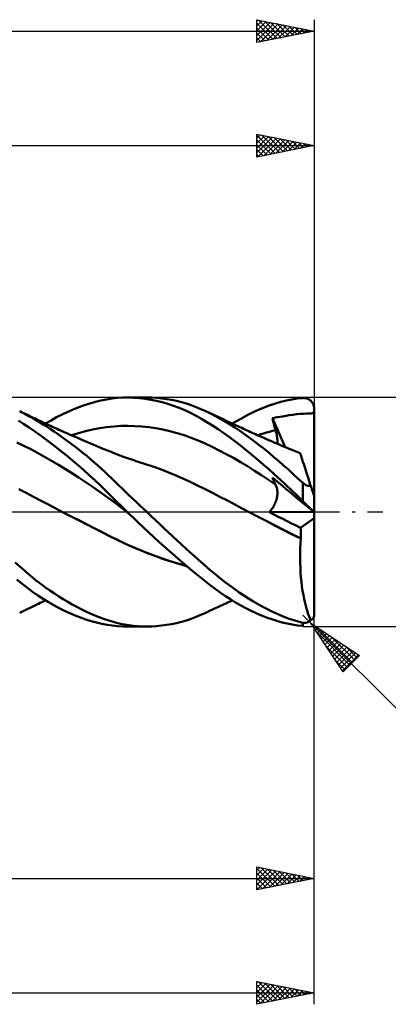
# Model space of a CAD drawing. Units: millimetres. Extents: x -67 to 158, y -45 to 47.
# Drawn here: x 74 to 107, y -43 to 43 of the extents above; entities that cross this region are included whole.
import ezdxf

# ---------------------------------------------------------------- set-up
doc = ezdxf.new("R2010")
doc.units = ezdxf.units.MM
doc.header["$LTSCALE"] = 5.4
doc.linetypes.add('LONGDASH_DASH', pattern=[0.85, 0.4, -0.2, 0.05, -0.2])
for name, color, linetype in [('1', 4, 'CONTINUOUS'), ('2', 7, 'CONTINUOUS'), ('4', 2, 'LONGDASH_DASH'), ('CUT', 1, 'CONTINUOUS'), ('SK2', 7, 'CONTINUOUS'), ('SK4', 2, 'LONGDASH_DASH')]:
    doc.layers.add(name, color=color, linetype=linetype)

msp = doc.modelspace()

# ---------------------------------------------------------------- linework, layer by layer
at = {"layer": '1', "color": 4, "linetype": 'CONTINUOUS', "lineweight": 50}
for p, q in [((80.135, 9.33), (80.619, 9.486)), ((80.619, 9.486), (81.1, 9.622)), ((81.1, 9.622), (81.579, 9.739)), ((81.579, 9.739), (82.055, 9.834)), ((82.055, 9.834), (82.526, 9.909)), ((82.526, 9.909), (82.994, 9.962)), ((82.994, 9.962), (83.476, 9.992)), ((83.476, 9.992), (83.969, 10)), ((83.878, 10), (85.574, 10)), ((84.457, 9.984), (83.969, 10)), ((84.949, 9.947), (84.457, 9.984)), ((85.442, 9.888), (84.949, 9.947)), ((85.938, 9.807), (85.442, 9.888)), ((86.01, 9.992), (85.575, 10)), ((86.435, 9.705), (85.938, 9.807)), ((86.445, 9.967), (86.01, 9.992)), ((86.933, 9.582), (86.435, 9.705)), ((86.879, 9.925), (86.445, 9.967)), ((87.313, 9.867), (86.879, 9.925)), ((87.431, 9.438), (86.933, 9.582)), ((87.746, 9.793), (87.313, 9.867)), ((88.178, 9.702), (87.746, 9.793)), ((88.608, 9.595), (88.178, 9.702)), ((89.037, 9.47), (88.608, 9.595)), ((89.464, 9.328), (89.037, 9.47)), ((96.354, 9.322), (96.828, 9.477)), ((96.828, 9.477), (97.3, 9.613)), ((97.3, 9.613), (97.771, 9.729)), ((97.771, 9.729), (98.244, 9.825)), ((98.244, 9.825), (98.72, 9.9)), ((98.72, 9.9), (99.2, 9.955)), ((99.2, 9.955), (99.251, 9.958)), ((99.251, 9.958), (99.302, 9.959)), ((99.353, 9.956), (99.302, 9.959)), ((99.404, 9.951), (99.353, 9.956)), ((99.454, 9.942), (99.404, 9.951)), ((99.504, 9.931), (99.454, 9.942)), ((99.554, 9.917), (99.504, 9.931)), ((99.603, 9.899), (99.554, 9.917)), ((99.652, 9.879), (99.603, 9.899)), ((99.7, 9.855), (99.652, 9.879)), ((99.746, 9.829), (99.7, 9.855)), ((99.792, 9.799), (99.746, 9.829)), ((99.837, 9.765), (99.792, 9.799)), ((99.881, 9.729), (99.837, 9.765)), ((99.922, 9.688), (99.881, 9.729)), ((99.962, 9.645), (99.922, 9.688)), ((100, 9.598), (99.962, 9.645)), ((100.036, 9.548), (100, 9.598)), ((100.069, 9.494), (100.036, 9.548)), ((100.099, 9.438), (100.069, 9.494)), ((74.936, 8.578), (74.488, 8.8)), ((74.656, 8.72), (74.488, 8.8)), ((74.823, 8.64), (74.656, 8.72)), ((74.991, 8.56), (74.823, 8.64)), ((78.195, 8.521), (78.68, 8.751)), ((78.68, 8.751), (79.166, 8.963)), ((79.166, 8.963), (79.651, 9.156)), ((79.651, 9.156), (80.135, 9.33)), ((87.927, 9.273), (87.431, 9.438)), ((88.421, 9.088), (87.927, 9.273)), ((88.911, 8.882), (88.421, 9.088)), ((89.4, 8.654), (88.911, 8.882)), ((89.883, 8.406), (89.4, 8.654)), ((89.888, 9.17), (89.464, 9.328)), ((90.31, 8.994), (89.888, 9.17)), ((90.739, 8.8), (90.31, 8.994)), ((91.151, 8.599), (90.739, 8.8)), ((90.865, 8.74), (90.739, 8.799)), ((91.053, 8.652), (90.865, 8.74)), ((91.241, 8.563), (91.053, 8.652)), ((94.456, 8.512), (94.929, 8.742)), ((94.929, 8.742), (95.404, 8.954)), ((95.404, 8.954), (95.879, 9.147)), ((95.879, 9.147), (96.354, 9.322)), ((99.541, 8.595), (99.951, 8.61)), ((99.951, 8.61), (100.2, 8.682)), ((100.126, 9.378), (100.099, 9.438)), ((100.149, 9.315), (100.126, 9.378)), ((100.168, 9.25), (100.149, 9.315)), ((100.183, 9.184), (100.168, 9.25)), ((100.188, 9.154), (100.183, 9.184)), ((100.192, 9.123), (100.188, 9.154)), ((100.196, 9.093), (100.192, 9.123)), ((100.198, 9.062), (100.196, 9.093)), ((100.2, 9.031), (100.198, 9.062)), ((100.2, 9), (100.2, 9.031)), ((100.2, 8.955), (100.2, 9)), ((100.2, 8.909), (100.2, 8.955)), ((100.2, 8.864), (100.2, 8.909)), ((100.2, 8.818), (100.2, 8.864)), ((100.2, 8.773), (100.2, 8.818)), ((100.2, 8.727), (100.2, 8.773)), ((100.2, 8.682), (100.2, 8.727)), ((100.2, 1.361), (100.2, 8.682)), ((74.859, 7.683), (74.375, 7.982)), ((75.299, 8.384), (74.936, 8.578)), ((75.159, 8.478), (74.991, 8.56)), ((75.327, 8.397), (75.159, 8.478)), ((75.608, 8.211), (75.299, 8.384)), ((75.495, 8.315), (75.327, 8.397)), ((75.663, 8.234), (75.495, 8.315)), ((75.917, 8.031), (75.608, 8.211)), ((75.831, 8.154), (75.663, 8.234)), ((75.998, 8.073), (75.831, 8.154)), ((76.228, 7.845), (75.917, 8.031)), ((76.166, 7.994), (75.998, 8.073)), ((76.312, 7.925), (76.166, 7.994)), ((76.54, 7.653), (76.228, 7.845)), ((76.458, 7.856), (76.312, 7.925)), ((76.604, 7.787), (76.458, 7.856)), ((76.75, 7.719), (76.604, 7.787)), ((76.748, 7.72), (77.229, 8.005)), ((77.229, 8.005), (77.711, 8.272)), ((77.711, 8.272), (78.195, 8.521)), ((90.359, 8.14), (89.883, 8.406)), ((90.838, 7.854), (90.359, 8.14)), ((91.324, 7.55), (90.838, 7.854)), ((91.573, 8.381), (91.151, 8.599)), ((91.429, 8.475), (91.241, 8.563)), ((91.617, 8.387), (91.429, 8.475)), ((91.999, 8.149), (91.573, 8.381)), ((91.805, 8.3), (91.617, 8.387)), ((91.993, 8.212), (91.805, 8.3)), ((92.181, 8.124), (91.993, 8.212)), ((92.426, 7.903), (91.999, 8.149)), ((92.369, 8.037), (92.181, 8.124)), ((92.458, 7.995), (92.369, 8.037)), ((92.853, 7.644), (92.426, 7.903)), ((92.635, 7.913), (92.458, 7.995)), ((92.812, 7.83), (92.635, 7.913)), ((92.989, 7.748), (92.812, 7.83)), ((93.165, 7.666), (92.989, 7.748)), ((93.048, 7.72), (93.518, 8.001)), ((93.518, 8.001), (93.987, 8.265)), ((93.987, 8.265), (94.456, 8.512)), ((96.545, 8.193), (96.971, 8.269)), ((96.583, 8.042), (96.545, 8.193)), ((97.673, 5.664), (96.545, 8.193)), ((96.622, 7.892), (96.583, 8.042)), ((96.662, 7.742), (96.622, 7.892)), ((96.702, 7.591), (96.662, 7.742)), ((96.971, 8.269), (97.421, 8.347)), ((97.421, 8.347), (97.752, 8.406)), ((97.752, 8.406), (98.018, 8.451)), ((98.018, 8.451), (98.329, 8.496)), ((98.329, 8.496), (98.641, 8.532)), ((98.641, 8.532), (98.955, 8.561)), ((98.955, 8.561), (99.268, 8.582)), ((99.268, 8.582), (99.541, 8.595)), ((75.328, 7.372), (74.859, 7.683)), ((75.794, 7.049), (75.328, 7.372)), ((76.264, 6.713), (75.794, 7.049)), ((76.854, 7.454), (76.54, 7.653)), ((76.896, 7.651), (76.75, 7.719)), ((77.168, 7.249), (76.854, 7.454)), ((77.042, 7.583), (76.896, 7.651)), ((77.188, 7.516), (77.042, 7.583)), ((77.484, 7.038), (77.168, 7.249)), ((77.334, 7.449), (77.188, 7.516)), ((77.477, 7.384), (77.334, 7.449)), ((77.62, 7.319), (77.477, 7.384)), ((77.8, 6.822), (77.484, 7.038)), ((77.763, 7.254), (77.62, 7.319)), ((77.906, 7.19), (77.763, 7.254)), ((78.138, 7.085), (77.906, 7.19)), ((78.371, 6.981), (78.138, 7.085)), ((78.604, 6.878), (78.371, 6.981)), ((79.005, 6.702), (79.62, 6.889)), ((79.62, 6.889), (80.234, 7.053)), ((80.234, 7.053), (80.849, 7.195)), ((80.849, 7.195), (81.463, 7.313)), ((81.463, 7.313), (82.078, 7.408)), ((82.078, 7.408), (82.692, 7.476)), ((82.692, 7.476), (83.307, 7.516)), ((83.307, 7.516), (83.922, 7.527)), ((84.536, 7.511), (83.922, 7.527)), ((85.151, 7.47), (84.536, 7.511)), ((85.765, 7.403), (85.151, 7.47)), ((86.38, 7.312), (85.765, 7.403)), ((86.995, 7.197), (86.38, 7.312)), ((87.609, 7.057), (86.995, 7.197)), ((88.224, 6.893), (87.609, 7.057)), ((88.838, 6.704), (88.224, 6.893)), ((91.813, 7.23), (91.324, 7.55)), ((92.302, 6.895), (91.813, 7.23)), ((92.792, 6.545), (92.302, 6.895)), ((93.279, 7.372), (92.853, 7.644)), ((93.342, 7.584), (93.165, 7.666)), ((93.703, 7.088), (93.279, 7.372)), ((93.519, 7.501), (93.342, 7.584)), ((93.696, 7.419), (93.519, 7.501)), ((93.873, 7.337), (93.696, 7.419)), ((94.128, 6.793), (93.703, 7.088)), ((94.031, 7.264), (93.873, 7.337)), ((94.189, 7.19), (94.031, 7.264)), ((94.337, 7.122), (94.189, 7.19)), ((94.486, 7.054), (94.337, 7.122)), ((94.634, 6.986), (94.486, 7.054)), ((94.783, 6.919), (94.634, 6.986)), ((94.931, 6.852), (94.783, 6.919)), ((95.787, 6.864), (96.047, 6.939)), ((96.047, 6.939), (96.308, 7.009)), ((96.308, 7.009), (96.568, 7.076)), ((96.568, 7.076), (96.828, 7.138)), ((96.743, 7.44), (96.702, 7.591)), ((96.785, 7.289), (96.743, 7.44)), ((96.828, 7.138), (96.785, 7.289)), ((96.864, 7.005), (96.828, 7.138)), ((96.896, 6.874), (96.864, 7.005)), ((74.839, 5.784), (74.233, 6.064)), ((76.737, 6.365), (76.264, 6.713)), ((77.212, 6.005), (76.737, 6.365)), ((78.116, 6.6), (77.8, 6.822)), ((78.433, 6.374), (78.116, 6.6)), ((78.75, 6.141), (78.433, 6.374)), ((78.837, 6.775), (78.604, 6.878)), ((79.068, 5.902), (78.75, 6.141)), ((79.048, 6.683), (78.837, 6.775)), ((79.258, 6.592), (79.048, 6.683)), ((79.468, 6.501), (79.258, 6.592)), ((79.678, 6.41), (79.468, 6.501)), ((79.844, 6.339), (79.678, 6.41)), ((80.01, 6.268), (79.844, 6.339)), ((80.175, 6.197), (80.01, 6.268)), ((80.341, 6.127), (80.175, 6.197)), ((80.477, 6.069), (80.341, 6.127)), ((80.613, 6.012), (80.477, 6.069)), ((89.453, 6.487), (88.838, 6.704)), ((90.068, 6.244), (89.453, 6.487)), ((90.682, 5.975), (90.068, 6.244)), ((93.282, 6.18), (92.792, 6.545)), ((93.771, 5.802), (93.282, 6.18)), ((94.553, 6.486), (94.128, 6.793)), ((94.979, 6.168), (94.553, 6.486)), ((95.079, 6.785), (94.931, 6.852)), ((95.406, 5.841), (94.979, 6.168)), ((95.228, 6.719), (95.079, 6.785)), ((95.376, 6.652), (95.228, 6.719)), ((95.267, 6.701), (95.527, 6.785)), ((95.515, 6.591), (95.376, 6.652)), ((95.653, 6.53), (95.515, 6.591)), ((95.527, 6.785), (95.787, 6.864)), ((95.791, 6.469), (95.653, 6.53)), ((95.93, 6.408), (95.791, 6.469)), ((96.049, 6.356), (95.93, 6.408)), ((96.167, 6.305), (96.049, 6.356)), ((96.286, 6.253), (96.167, 6.305)), ((96.405, 6.202), (96.286, 6.253)), ((96.524, 6.15), (96.405, 6.202)), ((96.642, 6.099), (96.524, 6.15)), ((96.761, 6.049), (96.642, 6.099)), ((96.88, 5.998), (96.761, 6.049)), ((96.923, 6.747), (96.896, 6.874)), ((96.945, 6.622), (96.923, 6.747)), ((96.963, 6.501), (96.945, 6.622)), ((96.977, 6.384), (96.963, 6.501)), ((96.985, 6.27), (96.977, 6.384)), ((96.981, 5.955), (96.988, 6.056)), ((96.989, 6.161), (96.985, 6.27)), ((96.988, 6.056), (96.989, 6.161)), ((75.446, 5.478), (74.839, 5.784)), ((76.053, 5.157), (75.446, 5.478)), ((77.69, 5.636), (77.212, 6.005)), ((78.168, 5.256), (77.69, 5.636)), ((78.648, 4.866), (78.168, 5.256)), ((79.386, 5.658), (79.068, 5.902)), ((79.704, 5.408), (79.386, 5.658)), ((80.022, 5.152), (79.704, 5.408)), ((80.748, 5.955), (80.613, 6.012)), ((80.884, 5.898), (80.748, 5.955)), ((81.02, 5.841), (80.884, 5.898)), ((81.155, 5.784), (81.02, 5.841)), ((81.291, 5.728), (81.155, 5.784)), ((81.427, 5.671), (81.291, 5.728)), ((81.636, 5.585), (81.427, 5.671)), ((81.845, 5.499), (81.636, 5.585)), ((82.004, 5.434), (81.845, 5.499)), ((82.162, 5.369), (82.004, 5.434)), ((82.32, 5.305), (82.162, 5.369)), ((82.478, 5.241), (82.32, 5.305)), ((82.636, 5.177), (82.478, 5.241)), ((82.794, 5.113), (82.636, 5.177)), ((91.297, 5.687), (90.682, 5.975)), ((91.911, 5.382), (91.297, 5.687)), ((92.526, 5.06), (91.911, 5.382)), ((94.259, 5.41), (93.771, 5.802)), ((94.75, 5.005), (94.259, 5.41)), ((95.833, 5.504), (95.406, 5.841)), ((96.26, 5.158), (95.833, 5.504)), ((97.076, 5.915), (96.88, 5.998)), ((97.271, 5.832), (97.076, 5.915)), ((97.467, 5.75), (97.271, 5.832)), ((97.662, 5.668), (97.467, 5.75)), ((97.843, 5.594), (97.662, 5.668)), ((98.023, 5.52), (97.843, 5.594)), ((98.203, 5.447), (98.023, 5.52)), ((98.384, 5.376), (98.203, 5.447)), ((98.53, 5.318), (98.384, 5.376)), ((98.676, 5.261), (98.53, 5.318)), ((98.823, 5.205), (98.676, 5.261)), ((98.969, 5.15), (98.823, 5.205)), ((76.659, 4.823), (76.053, 5.157)), ((77.266, 4.478), (76.659, 4.823)), ((77.873, 4.122), (77.266, 4.478)), ((79.129, 4.467), (78.648, 4.866)), ((79.608, 4.058), (79.129, 4.467)), ((80.34, 4.892), (80.022, 5.152)), ((80.657, 4.626), (80.34, 4.892)), ((80.973, 4.355), (80.657, 4.626)), ((81.288, 4.079), (80.973, 4.355)), ((82.952, 5.051), (82.794, 5.113)), ((83.11, 4.99), (82.952, 5.051)), ((83.229, 4.944), (83.11, 4.99)), ((83.349, 4.899), (83.229, 4.944)), ((83.534, 4.831), (83.349, 4.899)), ((83.718, 4.764), (83.534, 4.831)), ((83.902, 4.699), (83.718, 4.764)), ((84.087, 4.636), (83.902, 4.699)), ((84.271, 4.573), (84.087, 4.636)), ((84.456, 4.513), (84.271, 4.573)), ((84.64, 4.453), (84.456, 4.513)), ((84.824, 4.395), (84.64, 4.453)), ((85.474, 4.186), (84.824, 4.395)), ((93.14, 4.721), (92.526, 5.06)), ((93.755, 4.365), (93.14, 4.721)), ((94.37, 3.992), (93.755, 4.365)), ((95.244, 4.589), (94.75, 5.005)), ((95.74, 4.163), (95.244, 4.589)), ((96.686, 4.803), (96.26, 5.158)), ((97.107, 4.441), (96.686, 4.803)), ((97.526, 4.073), (97.107, 4.441)), ((98.974, 5.134), (98.969, 5.15)), ((98.989, 5.087), (98.974, 5.134)), ((99.015, 5.009), (98.989, 5.087)), ((99.05, 4.899), (99.015, 5.009)), ((99.096, 4.76), (99.05, 4.899)), ((99.151, 4.591), (99.096, 4.76)), ((99.215, 4.393), (99.151, 4.591)), ((99.289, 4.167), (99.215, 4.393)), ((78.479, 3.755), (77.873, 4.122)), ((79.086, 3.377), (78.479, 3.755)), ((80.088, 3.64), (79.608, 4.058)), ((80.566, 3.212), (80.088, 3.64)), ((81.601, 3.798), (81.288, 4.079)), ((81.912, 3.513), (81.601, 3.798)), ((82.221, 3.224), (81.912, 3.513)), ((86.123, 3.964), (85.474, 4.186)), ((86.773, 3.727), (86.123, 3.964)), ((87.423, 3.477), (86.773, 3.727)), ((88.073, 3.211), (87.423, 3.477)), ((94.984, 3.608), (94.37, 3.992)), ((95.599, 3.213), (94.984, 3.608)), ((96.235, 3.727), (95.74, 4.163)), ((96.729, 3.282), (96.235, 3.727)), ((97.943, 3.699), (97.526, 4.073)), ((98.361, 3.319), (97.943, 3.699)), ((99.37, 3.914), (99.289, 4.167)), ((99.46, 3.638), (99.37, 3.914)), ((99.557, 3.339), (99.46, 3.638)), ((79.693, 2.988), (79.086, 3.377)), ((80.299, 2.586), (79.693, 2.988)), ((80.906, 2.172), (80.299, 2.586)), ((81.043, 2.775), (80.566, 3.212)), ((81.517, 2.33), (81.043, 2.775)), ((82.521, 2.936), (82.221, 3.224)), ((82.818, 2.647), (82.521, 2.936)), ((83.117, 2.355), (82.818, 2.647)), ((88.723, 2.931), (88.073, 3.211)), ((89.373, 2.634), (88.723, 2.931)), ((90.023, 2.321), (89.373, 2.634)), ((96.213, 2.806), (95.599, 3.213)), ((96.828, 2.389), (96.213, 2.806)), ((96.583, 2.913), (96.545, 3.002)), ((96.971, 2.65), (96.545, 3.002)), ((96.622, 2.823), (96.583, 2.913)), ((96.662, 2.735), (96.622, 2.823)), ((96.702, 2.647), (96.662, 2.735)), ((96.743, 2.56), (96.702, 2.647)), ((97.221, 2.829), (96.729, 3.282)), ((97.419, 2.28), (96.971, 2.65)), ((97.711, 2.368), (97.221, 2.829)), ((98.78, 2.934), (98.361, 3.319)), ((99.2, 2.546), (98.78, 2.934)), ((99.661, 3.02), (99.557, 3.339)), ((99.771, 2.681), (99.661, 3.02)), ((99.887, 2.326), (99.771, 2.681)), ((75.053, 1.669), (74.405, 2.003)), ((81.513, 1.744), (80.906, 2.172)), ((82.119, 1.303), (81.513, 1.744)), ((81.988, 1.877), (81.517, 2.33)), ((82.455, 1.417), (81.988, 1.877)), ((83.42, 2.061), (83.117, 2.355)), ((83.724, 1.766), (83.42, 2.061)), ((84.029, 1.472), (83.724, 1.766)), ((90.672, 1.994), (90.023, 2.321)), ((91.322, 1.664), (90.672, 1.994)), ((96.785, 2.474), (96.743, 2.56)), ((96.828, 2.389), (96.785, 2.474)), ((96.86, 2.322), (96.828, 2.389)), ((96.888, 2.252), (96.86, 2.322)), ((96.913, 2.181), (96.888, 2.252)), ((96.935, 2.107), (96.913, 2.181)), ((96.953, 2.032), (96.935, 2.107)), ((96.967, 1.954), (96.953, 2.032)), ((96.978, 1.875), (96.967, 1.954)), ((96.985, 1.794), (96.978, 1.875)), ((96.989, 1.711), (96.985, 1.794)), ((97.751, 2.006), (97.419, 2.28)), ((98.204, 1.9), (97.711, 2.368)), ((98.011, 1.791), (97.751, 2.006)), ((98.323, 1.533), (98.011, 1.791)), ((98.7, 1.427), (98.204, 1.9)), ((99.227, 2.522), (99.2, 2.546)), ((99.2, 0.948), (99.2, 2.546)), ((99.254, 2.498), (99.227, 2.522)), ((99.282, 2.475), (99.254, 2.498)), ((99.311, 2.452), (99.282, 2.475)), ((99.34, 2.431), (99.311, 2.452)), ((99.371, 2.41), (99.34, 2.431)), ((99.401, 2.39), (99.371, 2.41)), ((99.433, 2.372), (99.401, 2.39)), ((99.465, 2.355), (99.433, 2.372)), ((99.497, 2.34), (99.465, 2.355)), ((99.53, 2.326), (99.497, 2.34)), ((99.563, 2.314), (99.53, 2.326)), ((99.596, 2.304), (99.563, 2.314)), ((99.629, 2.297), (99.596, 2.304)), ((99.661, 2.292), (99.629, 2.297)), ((99.693, 2.289), (99.661, 2.292)), ((99.724, 2.288), (99.693, 2.289)), ((99.724, 2.288), (99.754, 2.29)), ((99.754, 2.29), (99.783, 2.293)), ((99.783, 2.293), (99.81, 2.299)), ((99.81, 2.299), (99.837, 2.306)), ((99.837, 2.306), (99.862, 2.315)), ((99.862, 2.315), (99.887, 2.326)), ((99.904, 2.273), (99.887, 2.326)), ((99.921, 2.221), (99.904, 2.273)), ((99.937, 2.17), (99.921, 2.221)), ((99.954, 2.119), (99.937, 2.17)), ((99.97, 2.068), (99.954, 2.119)), ((99.986, 2.019), (99.97, 2.068)), ((100.002, 1.971), (99.986, 2.019)), ((100.018, 1.923), (100.002, 1.971)), ((100.034, 1.873), (100.018, 1.923)), ((100.05, 1.822), (100.034, 1.873)), ((100.067, 1.771), (100.05, 1.822)), ((100.083, 1.722), (100.067, 1.771)), ((100.098, 1.675), (100.083, 1.722)), ((75.702, 1.324), (75.053, 1.669)), ((76.35, 0.981), (75.702, 1.324)), ((76.999, 0.641), (76.35, 0.981)), ((82.726, 0.848), (82.119, 1.303)), ((82.917, 0.953), (82.455, 1.417)), ((83.391, 0.479), (82.917, 0.953)), ((84.336, 1.177), (84.029, 1.472)), ((84.644, 0.883), (84.336, 1.177)), ((84.953, 0.588), (84.644, 0.883)), ((91.972, 1.331), (91.322, 1.664)), ((92.622, 0.995), (91.972, 1.331)), ((93.271, 0.656), (92.622, 0.995)), ((96.793, 0.782), (96.834, 0.883)), ((96.834, 0.883), (96.87, 0.982)), ((96.87, 0.982), (96.901, 1.08)), ((96.901, 1.08), (96.927, 1.177)), ((96.927, 1.177), (96.948, 1.271)), ((96.948, 1.271), (96.964, 1.364)), ((96.964, 1.364), (96.976, 1.454)), ((96.976, 1.454), (96.984, 1.542)), ((96.984, 1.542), (96.988, 1.627)), ((96.988, 1.627), (96.989, 1.711)), ((98.635, 1.275), (98.323, 1.533)), ((98.95, 1.016), (98.635, 1.275)), ((99.2, 0.948), (98.7, 1.427)), ((99.265, 0.755), (98.95, 1.016)), ((99.25, 0.9), (99.2, 0.948)), ((99.301, 0.851), (99.25, 0.9)), ((100.112, 1.631), (100.098, 1.675)), ((100.127, 1.586), (100.112, 1.631)), ((100.141, 1.542), (100.127, 1.586)), ((100.155, 1.5), (100.141, 1.542)), ((100.167, 1.464), (100.155, 1.5)), ((100.178, 1.43), (100.167, 1.464)), ((100.187, 1.401), (100.178, 1.43)), ((100.194, 1.38), (100.187, 1.401)), ((100.199, 1.366), (100.194, 1.38)), ((100.2, 1.361), (100.199, 1.366)), ((100.2, -9), (100.2, 1.361)), ((77.647, 0.303), (76.999, 0.641)), ((78.295, -0.033), (77.647, 0.303)), ((83.333, 0.39), (82.726, 0.848)), ((83.939, -0.06), (83.333, 0.39)), ((83.878, 0), (83.391, 0.479)), ((83.888, -0.01), (83.878, 0)), ((85.263, 0.294), (84.953, 0.588)), ((85.575, 0), (85.263, 0.294)), ((85.957, -0.359), (85.575, 0)), ((93.921, 0.313), (93.271, 0.656)), ((94.571, -0.032), (93.921, 0.313)), ((96.291, -0.012), (96.369, 0.081)), ((96.369, 0.081), (96.443, 0.177)), ((96.443, 0.177), (96.513, 0.276)), ((96.513, 0.276), (96.58, 0.377)), ((96.58, 0.377), (96.641, 0.478)), ((96.641, 0.478), (96.697, 0.579)), ((96.697, 0.579), (96.748, 0.681)), ((96.748, 0.681), (96.793, 0.782)), ((99.534, 0.533), (99.265, 0.755)), ((99.351, 0.802), (99.301, 0.851)), ((99.401, 0.754), (99.351, 0.802)), ((99.451, 0.705), (99.401, 0.754)), ((99.5, 0.657), (99.451, 0.705)), ((99.55, 0.609), (99.5, 0.657)), ((99.946, 0.192), (99.534, 0.533)), ((99.598, 0.562), (99.55, 0.609)), ((99.646, 0.515), (99.598, 0.562)), ((99.694, 0.468), (99.646, 0.515)), ((99.74, 0.423), (99.694, 0.468)), ((99.785, 0.379), (99.74, 0.423)), ((99.83, 0.336), (99.785, 0.379)), ((99.873, 0.294), (99.83, 0.336)), ((99.914, 0.254), (99.873, 0.294)), ((99.954, 0.215), (99.914, 0.254)), ((100.2, -0.017), (99.946, 0.192)), ((99.992, 0.179), (99.954, 0.215)), ((100.028, 0.145), (99.992, 0.179)), ((100.061, 0.114), (100.028, 0.145)), ((100.092, 0.085), (100.061, 0.114)), ((100.119, 0.059), (100.092, 0.085)), ((100.143, 0.037), (100.119, 0.059)), ((100.163, 0.019), (100.143, 0.037)), ((100.179, 0.004), (100.163, 0.019)), ((100.191, -0.007), (100.179, 0.004)), ((78.968, -0.379), (78.295, -0.033)), ((78.983, -0.386), (78.295, -0.033)), ((79.641, -0.724), (78.968, -0.379)), ((79.673, -0.739), (78.983, -0.386)), ((80.314, -1.069), (79.641, -0.724)), ((80.363, -1.091), (79.673, -0.739)), ((83.898, -0.02), (83.888, -0.01)), ((83.909, -0.03), (83.898, -0.02)), ((83.919, -0.04), (83.909, -0.03)), ((83.929, -0.05), (83.919, -0.04)), ((83.939, -0.06), (83.929, -0.05)), ((84.386, -0.493), (83.939, -0.06)), ((84.834, -0.922), (84.386, -0.493)), ((86.34, -0.718), (85.957, -0.359)), ((86.722, -1.075), (86.34, -0.718)), ((95.314, -0.422), (94.571, -0.032)), ((95.312, -0.42), (94.571, -0.032)), ((96.052, -0.805), (95.312, -0.42)), ((96.057, -0.809), (95.314, -0.422)), ((96.791, -1.187), (96.052, -0.805)), ((96.8, -1.194), (96.057, -0.809)), ((96.291, -0.012), (100.18, 0)), ((96.676, -0.214), (96.291, -0.012)), ((97.063, -0.413), (96.676, -0.214)), ((97.45, -0.611), (97.063, -0.413)), ((97.839, -0.805), (97.45, -0.611)), ((98.23, -0.998), (97.839, -0.805)), ((99.012, -1.376), (100.2, -0.543)), ((100.198, -0.013), (100.191, -0.007)), ((100.2, -0.016), (100.198, -0.013)), ((80.988, -1.412), (80.314, -1.069)), ((81.05, -1.44), (80.363, -1.091)), ((81.661, -1.755), (80.988, -1.412)), ((81.732, -1.787), (81.05, -1.44)), ((85.284, -1.347), (84.834, -0.922)), ((85.736, -1.769), (85.284, -1.347)), ((87.104, -1.43), (86.722, -1.075)), ((87.485, -1.783), (87.104, -1.43)), ((97.528, -1.565), (96.791, -1.187)), ((97.543, -1.576), (96.8, -1.194)), ((98.275, -1.942), (97.528, -1.565)), ((98.286, -1.951), (97.543, -1.576)), ((98.62, -1.188), (98.23, -0.998)), ((99.012, -1.376), (98.62, -1.188)), ((99.02, -1.507), (99.012, -1.376)), ((99.028, -1.64), (99.02, -1.507)), ((99.033, -1.773), (99.028, -1.64)), ((82.334, -2.097), (81.661, -1.755)), ((82.411, -2.131), (81.732, -1.787)), ((83.007, -2.435), (82.334, -2.097)), ((83.088, -2.47), (82.411, -2.131)), ((83.68, -2.757), (83.007, -2.435)), ((83.796, -2.808), (83.088, -2.47)), ((86.19, -2.187), (85.736, -1.769)), ((86.645, -2.601), (86.19, -2.187)), ((87.866, -2.135), (87.485, -1.783)), ((88.246, -2.485), (87.866, -2.135)), ((88.625, -2.834), (88.246, -2.485)), ((99.032, -2.31), (98.275, -1.942)), ((99.029, -2.312), (98.286, -1.951)), ((99.002, -2.733), (99.029, -2.312)), ((99.029, -2.312), (99.03, -2.312)), ((99.03, -2.312), (99.031, -2.311)), ((99.03, -2.312), (99.03, -2.312)), ((99.031, -2.31), (99.032, -2.31)), ((99.031, -2.311), (99.031, -2.31)), ((99.031, -2.311), (99.031, -2.311)), ((99.032, -2.31), (99.036, -2.176)), ((99.032, -2.31), (99.032, -2.31)), ((99.036, -1.907), (99.033, -1.773)), ((99.037, -2.042), (99.036, -1.907)), ((99.036, -2.176), (99.037, -2.042)), ((84.353, -3.061), (83.68, -2.757)), ((84.537, -3.138), (83.796, -2.808)), ((85.025, -3.347), (84.353, -3.061)), ((85.286, -3.45), (84.537, -3.138)), ((85.698, -3.617), (85.025, -3.347)), ((87.1, -3.01), (86.645, -2.601)), ((87.555, -3.414), (87.1, -3.01)), ((88.007, -3.813), (87.555, -3.414)), ((89.002, -3.18), (88.625, -2.834)), ((89.378, -3.524), (89.002, -3.18)), ((98.972, -3.583), (98.983, -3.157)), ((98.983, -3.157), (99.002, -2.733)), ((86.04, -3.742), (85.286, -3.45)), ((86.371, -3.87), (85.698, -3.617)), ((86.795, -4.015), (86.04, -3.742)), ((87.044, -4.108), (86.371, -3.87)), ((87.549, -4.266), (86.795, -4.015)), ((87.717, -4.33), (87.044, -4.108)), ((88.299, -4.497), (87.549, -4.266)), ((88.458, -4.205), (88.007, -3.813)), ((88.906, -4.591), (88.458, -4.205)), ((89.752, -3.865), (89.378, -3.524)), ((90.123, -4.203), (89.752, -3.865)), ((90.497, -4.537), (90.123, -4.203)), ((98.969, -4.009), (98.972, -3.583)), ((98.975, -4.436), (98.969, -4.009)), ((74.707, -4.942), (74.086, -4.398)), ((75.199, -5.366), (74.707, -4.942)), ((88.39, -4.536), (87.717, -4.33)), ((89.041, -4.706), (88.299, -4.497)), ((89.063, -4.725), (88.39, -4.536)), ((89.352, -4.971), (88.906, -4.591)), ((89.795, -5.343), (89.352, -4.971)), ((90.877, -4.87), (90.497, -4.537)), ((91.266, -5.2), (90.877, -4.87)), ((98.99, -4.863), (98.975, -4.436)), ((99.013, -5.286), (98.99, -4.863)), ((74.702, -6.28), (74.225, -5.904)), ((75.587, -5.691), (75.199, -5.366)), ((75.968, -5.999), (75.587, -5.691)), ((76.352, -6.296), (75.968, -5.999)), ((90.231, -5.704), (89.795, -5.343)), ((90.666, -6.055), (90.231, -5.704)), ((91.663, -5.527), (91.266, -5.2)), ((92.062, -5.845), (91.663, -5.527)), ((92.461, -6.154), (92.062, -5.845)), ((99.045, -5.701), (99.013, -5.286)), ((99.085, -6.107), (99.045, -5.701)), ((75.164, -6.634), (74.702, -6.28)), ((75.618, -6.969), (75.164, -6.634)), ((76.738, -6.583), (76.352, -6.296)), ((77.126, -6.859), (76.738, -6.583)), ((77.515, -7.124), (77.126, -6.859)), ((91.109, -6.396), (90.666, -6.055)), ((91.554, -6.724), (91.109, -6.396)), ((92.001, -7.039), (91.554, -6.724)), ((92.861, -6.454), (92.461, -6.154)), ((93.26, -6.743), (92.861, -6.454)), ((93.658, -7.022), (93.26, -6.743)), ((99.134, -6.504), (99.085, -6.107)), ((99.19, -6.89), (99.134, -6.504)), ((76.075, -7.286), (75.618, -6.969)), ((76.535, -7.587), (76.075, -7.286)), ((76.998, -7.871), (76.535, -7.587)), ((76.591, -7.793), (76.748, -7.72)), ((77.905, -7.379), (77.515, -7.124)), ((78.295, -7.623), (77.905, -7.379)), ((78.686, -7.855), (78.295, -7.623)), ((92.448, -7.339), (92.001, -7.039)), ((92.896, -7.626), (92.448, -7.339)), ((92.867, -7.805), (93.048, -7.72)), ((93.343, -7.898), (92.896, -7.626)), ((94.055, -7.291), (93.658, -7.022)), ((94.453, -7.549), (94.055, -7.291)), ((94.851, -7.795), (94.453, -7.549)), ((99.254, -7.266), (99.19, -6.89)), ((99.326, -7.628), (99.254, -7.266)), ((99.405, -7.974), (99.326, -7.628)), ((74.849, -8.628), (75.03, -8.541)), ((75.03, -8.541), (75.21, -8.453)), ((75.21, -8.453), (75.391, -8.366)), ((75.391, -8.366), (75.571, -8.278)), ((75.571, -8.278), (75.752, -8.191)), ((75.752, -8.191), (75.932, -8.105)), ((75.932, -8.105), (76.116, -8.017)), ((76.116, -8.017), (76.277, -7.941)), ((76.277, -7.941), (76.434, -7.867)), ((76.434, -7.867), (76.591, -7.793)), ((77.463, -8.138), (76.998, -7.871)), ((77.93, -8.387), (77.463, -8.138)), ((78.397, -8.619), (77.93, -8.387)), ((79.078, -8.078), (78.686, -7.855)), ((79.471, -8.29), (79.078, -8.078)), ((79.863, -8.492), (79.471, -8.29)), ((80.255, -8.682), (79.863, -8.492)), ((91.063, -8.647), (91.256, -8.557)), ((91.256, -8.557), (91.449, -8.466)), ((91.449, -8.466), (91.642, -8.376)), ((91.642, -8.376), (91.835, -8.286)), ((91.835, -8.286), (92.027, -8.196)), ((92.027, -8.196), (92.224, -8.104)), ((92.224, -8.104), (92.39, -8.027)), ((92.39, -8.027), (92.492, -7.979)), ((92.492, -7.979), (92.686, -7.889)), ((92.686, -7.889), (92.867, -7.805)), ((93.79, -8.156), (93.343, -7.898)), ((94.236, -8.398), (93.79, -8.156)), ((94.684, -8.625), (94.236, -8.398)), ((95.251, -8.029), (94.851, -7.795)), ((95.651, -8.251), (95.251, -8.029)), ((96.051, -8.462), (95.651, -8.251)), ((96.45, -8.66), (96.051, -8.462)), ((99.49, -8.304), (99.405, -7.974)), ((99.581, -8.617), (99.49, -8.304)), ((74.488, -8.8), (74.668, -8.714)), ((74.668, -8.714), (74.849, -8.628)), ((78.866, -8.834), (78.397, -8.619)), ((79.334, -9.032), (78.866, -8.834)), ((79.802, -9.212), (79.334, -9.032)), ((80.27, -9.376), (79.802, -9.212)), ((80.647, -8.861), (80.255, -8.682)), ((80.736, -9.521), (80.27, -9.376)), ((81.036, -9.028), (80.647, -8.861)), ((81.424, -9.184), (81.036, -9.028)), ((81.809, -9.326), (81.424, -9.184)), ((82.19, -9.456), (81.809, -9.326)), ((82.561, -9.571), (82.19, -9.456)), ((89.037, -9.47), (89.464, -9.328)), ((89.464, -9.328), (89.888, -9.17)), ((89.888, -9.17), (90.31, -8.994)), ((90.31, -8.994), (90.739, -8.8)), ((90.739, -8.799), (90.869, -8.738)), ((90.869, -8.738), (91.063, -8.647)), ((95.135, -8.836), (94.684, -8.625)), ((95.587, -9.031), (95.135, -8.836)), ((96.039, -9.208), (95.587, -9.031)), ((96.491, -9.369), (96.039, -9.208)), ((96.847, -8.845), (96.45, -8.66)), ((96.942, -9.512), (96.491, -9.369)), ((97.241, -9.017), (96.847, -8.845)), ((97.632, -9.175), (97.241, -9.017)), ((98.023, -9.319), (97.632, -9.175)), ((98.414, -9.45), (98.023, -9.319)), ((98.807, -9.567), (98.414, -9.45)), ((99.678, -8.911), (99.581, -8.617)), ((99.78, -9.188), (99.678, -8.911)), ((99.887, -9.445), (99.78, -9.188)), ((99.862, -9.47), (99.887, -9.445)), ((99.887, -9.445), (99.904, -9.441)), ((99.904, -9.441), (99.921, -9.435)), ((99.921, -9.435), (99.937, -9.429)), ((99.937, -9.429), (99.954, -9.422)), ((99.954, -9.422), (99.97, -9.413)), ((99.97, -9.413), (99.986, -9.404)), ((99.986, -9.404), (100.002, -9.393)), ((100.002, -9.393), (100.018, -9.381)), ((100.018, -9.381), (100.034, -9.367)), ((100.034, -9.367), (100.05, -9.35)), ((100.05, -9.35), (100.067, -9.332)), ((100.067, -9.332), (100.083, -9.312)), ((100.083, -9.312), (100.098, -9.29)), ((100.098, -9.29), (100.112, -9.267)), ((100.112, -9.267), (100.127, -9.24)), ((100.127, -9.24), (100.141, -9.209)), ((100.141, -9.209), (100.155, -9.175)), ((100.155, -9.175), (100.167, -9.139)), ((100.167, -9.139), (100.178, -9.098)), ((100.178, -9.098), (100.187, -9.051)), ((100.183, -9.184), (100.188, -9.154)), ((100.187, -9.051), (100.194, -9.004)), ((100.188, -9.154), (100.192, -9.123)), ((100.192, -9.123), (100.196, -9.093)), ((100.194, -9.004), (100.199, -8.95)), ((100.196, -9.093), (100.198, -9.062)), ((100.198, -9.062), (100.2, -9.031)), ((100.199, -8.95), (100.2, -8.896)), ((100.2, -9.031), (100.2, -9)), ((81.2, -9.648), (80.736, -9.521)), ((81.662, -9.757), (81.2, -9.648)), ((82.121, -9.846), (81.662, -9.757)), ((82.575, -9.916), (82.121, -9.846)), ((82.927, -9.672), (82.561, -9.571)), ((83.026, -9.964), (82.575, -9.916)), ((83.299, -9.76), (82.927, -9.672)), ((83.493, -9.993), (83.026, -9.964)), ((83.673, -9.834), (83.299, -9.76)), ((83.968, -10), (83.493, -9.993)), ((84.05, -9.894), (83.673, -9.834)), ((85.574, -10), (83.878, -10)), ((84.428, -9.941), (84.05, -9.894)), ((84.809, -9.974), (84.428, -9.941)), ((85.191, -9.993), (84.809, -9.974)), ((85.575, -10), (85.191, -9.993)), ((85.575, -10), (86.01, -9.992)), ((86.01, -9.992), (86.445, -9.967)), ((86.445, -9.967), (86.879, -9.925)), ((86.879, -9.925), (87.313, -9.867)), ((87.313, -9.867), (87.746, -9.793)), ((87.746, -9.793), (88.178, -9.702)), ((88.178, -9.702), (88.608, -9.595)), ((88.608, -9.595), (89.037, -9.47)), ((97.391, -9.637), (96.942, -9.512)), ((97.839, -9.744), (97.391, -9.637)), ((98.289, -9.833), (97.839, -9.744)), ((98.743, -9.904), (98.289, -9.833)), ((99.2, -9.955), (98.743, -9.904)), ((99.2, -9.671), (98.807, -9.567)), ((99.227, -9.676), (99.2, -9.671)), ((99.2, -9.955), (99.2, -9.671)), ((99.254, -9.682), (99.227, -9.676)), ((99.282, -9.685), (99.254, -9.682)), ((99.311, -9.688), (99.282, -9.685)), ((99.34, -9.69), (99.311, -9.688)), ((99.371, -9.69), (99.34, -9.69)), ((99.371, -9.69), (99.401, -9.689)), ((99.401, -9.689), (99.433, -9.686)), ((99.433, -9.686), (99.465, -9.682)), ((99.465, -9.682), (99.497, -9.676)), ((99.497, -9.676), (99.53, -9.668)), ((99.53, -9.668), (99.563, -9.659)), ((99.563, -9.659), (99.596, -9.647)), ((99.596, -9.647), (99.629, -9.634)), ((99.629, -9.634), (99.661, -9.618)), ((99.661, -9.618), (99.693, -9.601)), ((99.693, -9.601), (99.724, -9.583)), ((99.724, -9.583), (99.754, -9.562)), ((99.754, -9.562), (99.783, -9.541)), ((99.783, -9.541), (99.81, -9.518)), ((99.81, -9.518), (99.837, -9.495)), ((99.837, -9.495), (99.862, -9.47))]:
    msp.add_line(p, q, dxfattribs=at)
at = {"layer": '2', "color": 7, "linetype": 'CONTINUOUS', "lineweight": 25}
for p, q in [((95.2, 31), (95.2, 33)), ((95.2, 33), (100.2, 32)), ((95.2, 32.639), (95.501, 32.94)), ((95.2, 32.928), (96.806, 31.321)), ((95.2, 32.214), (95.855, 32.869)), ((95.2, 31.79), (96.208, 32.798)), ((95.2, 31.366), (96.562, 32.728)), ((95.64, 32.912), (97.16, 31.392)), ((96.17, 32.806), (97.514, 31.463)), ((96.701, 32.7), (97.867, 31.533)), ((100.2, 33), (100.2, 9)), ((0, 32), (100.2, 32)), ((95.2, 32.503), (96.453, 31.251)), ((95.2, 32.079), (96.099, 31.18)), ((100.2, 32), (95.2, 31)), ((95.273, 31.015), (96.915, 32.657)), ((95.803, 31.121), (97.269, 32.586)), ((96.334, 31.227), (97.622, 32.516)), ((96.864, 31.333), (97.976, 32.445)), ((97.231, 32.594), (98.221, 31.604)), ((97.394, 31.439), (98.33, 32.374)), ((97.761, 32.488), (98.574, 31.675)), ((97.925, 31.545), (98.683, 32.303)), ((98.292, 32.382), (98.928, 31.746)), ((98.455, 31.651), (99.037, 32.233)), ((98.822, 32.276), (99.281, 31.816)), ((98.985, 31.757), (99.39, 32.162)), ((99.352, 32.17), (99.635, 31.887)), ((99.516, 31.863), (99.744, 32.091)), ((99.883, 32.063), (99.988, 31.958)), ((100.046, 31.969), (100.097, 32.021)), ((95.2, 31.655), (95.746, 31.109)), ((95.2, 31.231), (95.392, 31.038)), ((113.2, 10), (99.2, 10)), ((100.2, -33), (100.2, 0)), ((99.907, -9.707), (99.2, -9)), ((100.2, -43), (100.2, -9)), ((99.2, -10), (113.2, -10)), ((99.907, -9.707), (118.999, -28.799)), ((99.907, -9.707), (104.15, -12.536)), ((102.736, -13.95), (99.907, -9.707)), ((99.969, -9.8), (100, -9.769)), ((100.138, -10.054), (100.254, -9.938)), ((100.308, -10.309), (100.509, -10.108)), ((100.412, -10.044), (103.527, -13.159)), ((100.478, -10.563), (100.763, -10.278)), ((100.419, -10.475), (103.315, -13.371)), ((100.648, -10.818), (101.018, -10.448)), ((100.817, -11.072), (101.272, -10.617)), ((100.987, -11.327), (101.527, -10.787)), ((101.157, -11.581), (101.781, -10.957)), ((101.326, -11.836), (102.036, -11.126)), ((101.685, -10.892), (103.739, -12.946)), ((101.268, -11.748), (103.102, -13.583)), ((101.496, -12.091), (102.291, -11.296)), ((101.666, -12.345), (102.545, -11.466)), ((101.836, -12.6), (102.8, -11.636)), ((102.005, -12.854), (103.054, -11.805)), ((102.175, -13.109), (103.309, -11.975)), ((102.957, -11.741), (103.951, -12.734)), ((102.345, -13.363), (103.563, -12.145)), ((102.514, -13.618), (103.818, -12.314)), ((102.684, -13.872), (104.072, -12.484)), ((104.15, -12.536), (102.736, -13.95)), ((102.116, -13.021), (102.89, -13.795)), ((95.2, -33), (95.2, -31)), ((95.2, -31), (100.2, -32)), ((95.2, -31.297), (95.448, -31.05)), ((95.2, -31.722), (95.801, -31.12)), ((95.2, -31.136), (96.753, -32.689)), ((95.2, -32.146), (96.155, -31.191)), ((95.2, -32.57), (96.509, -31.262)), ((95.2, -32.994), (96.862, -31.332)), ((95.2, -31.56), (96.4, -32.76)), ((95.56, -31.072), (97.107, -32.619)), ((95.723, -32.895), (97.216, -31.403)), ((96.091, -31.178), (97.46, -32.548)), ((96.254, -32.789), (97.569, -31.474)), ((96.621, -31.284), (97.814, -32.477)), ((96.784, -32.683), (97.923, -31.545)), ((97.151, -31.39), (98.167, -32.407)), ((97.314, -32.577), (98.276, -31.615)), ((97.681, -31.496), (98.521, -32.336)), ((97.845, -32.471), (98.63, -31.686)), ((98.212, -31.602), (98.875, -32.265)), ((98.375, -32.365), (98.983, -31.757)), ((98.742, -31.708), (99.228, -32.194)), ((99.272, -31.814), (99.582, -32.124)), ((20.2, -32), (100.2, -32)), ((95.2, -31.985), (96.046, -32.831)), ((100.2, -32), (95.2, -33)), ((95.2, -32.409), (95.693, -32.901)), ((98.905, -32.259), (99.337, -31.827)), ((99.436, -32.153), (99.69, -31.898)), ((99.803, -31.921), (99.935, -32.053)), ((99.966, -32.047), (100.044, -31.969)), ((95.2, -32.833), (95.339, -32.972)), ((95.2, -43), (95.2, -41)), ((95.2, -41), (100.2, -42)), ((95.2, -41.115), (95.296, -41.019)), ((95.2, -41.539), (95.649, -41.09)), ((95.2, -41.964), (96.003, -41.161)), ((95.2, -42.388), (96.357, -41.231)), ((95.332, -41.026), (96.955, -42.649)), ((95.863, -41.133), (97.308, -42.578)), ((96.393, -41.239), (97.662, -42.508)), ((0.2, -42), (100.2, -42)), ((95.2, -42.812), (96.71, -41.302)), ((95.2, -41.318), (96.601, -42.72)), ((95.2, -41.743), (96.248, -42.79)), ((100.2, -42), (95.2, -43)), ((95.496, -42.941), (97.064, -41.373)), ((96.026, -42.835), (97.417, -41.443)), ((96.556, -42.729), (97.771, -41.514)), ((96.923, -41.345), (98.015, -42.437)), ((97.086, -42.623), (98.124, -41.585)), ((97.454, -41.451), (98.369, -42.366)), ((97.617, -42.517), (98.478, -41.656)), ((97.984, -41.557), (98.723, -42.295)), ((98.147, -42.411), (98.831, -41.726)), ((98.514, -41.663), (99.076, -42.225)), ((98.677, -42.305), (99.185, -41.797)), ((99.045, -41.769), (99.43, -42.154)), ((99.208, -42.198), (99.539, -41.868)), ((99.575, -41.875), (99.783, -42.083)), ((99.738, -42.092), (99.892, -41.938)), ((100.105, -41.981), (100.137, -42.013)), ((95.2, -42.167), (95.894, -42.861)), ((95.2, -42.591), (95.541, -42.932))]:
    msp.add_line(p, q, dxfattribs=at)
at = {"layer": '4', "color": 2, "linetype": 'LONGDASH_DASH', "lineweight": 25}
msp.add_line((0, 0), (100.2, 0), dxfattribs=at)
at = {"layer": 'CUT', "color": 1, "linetype": 'CONTINUOUS', "lineweight": 25}
for p, q in [((99.2, 10), (20.2, 10)), ((100.2, 0), (100.2, 9)), ((20.21, 0), (100.2, 0))]:
    msp.add_line(p, q, dxfattribs=at)
msp.add_arc((99.2, 9), 1, 0, 90, dxfattribs=at)
at = {"layer": 'SK2', "color": 7, "linetype": 'CONTINUOUS', "lineweight": 25}
for p, q in [((95.2, 41), (95.2, 43)), ((95.2, 43), (100.2, 42)), ((100.2, 43), (100.2, 0)), ((95.2, 42.881), (95.299, 42.98)), ((95.2, 42.456), (95.653, 42.909)), ((95.2, 42.032), (96.007, 42.839)), ((95.2, 41.608), (96.36, 42.768)), ((95.2, 41.184), (96.714, 42.697)), ((95.2, 42.686), (96.605, 41.281)), ((95.2, 42.262), (96.251, 41.21)), ((95.338, 42.972), (96.958, 41.352)), ((95.501, 41.06), (97.067, 42.627)), ((95.868, 42.866), (97.312, 41.422)), ((96.031, 41.166), (97.421, 42.556)), ((96.398, 42.76), (97.666, 41.493)), ((96.562, 41.272), (97.774, 42.485)), ((96.929, 42.654), (98.019, 41.564)), ((97.092, 41.378), (98.128, 42.414)), ((97.459, 42.548), (98.373, 41.635)), ((97.622, 41.484), (98.481, 42.344)), ((97.989, 42.442), (98.726, 41.705)), ((98.153, 41.591), (98.835, 42.273)), ((98.52, 42.336), (99.08, 41.776)), ((98.683, 41.697), (99.189, 42.202)), ((99.05, 42.23), (99.433, 41.847)), ((-49.8, 42), (100.2, 42)), ((100.2, 42), (95.2, 41)), ((95.2, 41.837), (95.898, 41.14)), ((95.2, 41.413), (95.544, 41.069)), ((99.213, 41.803), (99.542, 42.132)), ((99.58, 42.124), (99.787, 41.917)), ((99.744, 41.909), (99.896, 42.061)), ((100.111, 42.018), (100.14, 41.988))]:
    msp.add_line(p, q, dxfattribs=at)
at = {"layer": 'SK4', "color": 2, "linetype": 'LONGDASH_DASH', "lineweight": 25}
msp.add_line((-55.8, 0), (106.2, 0), dxfattribs=at)

doc.saveas('drawing.dxf')
